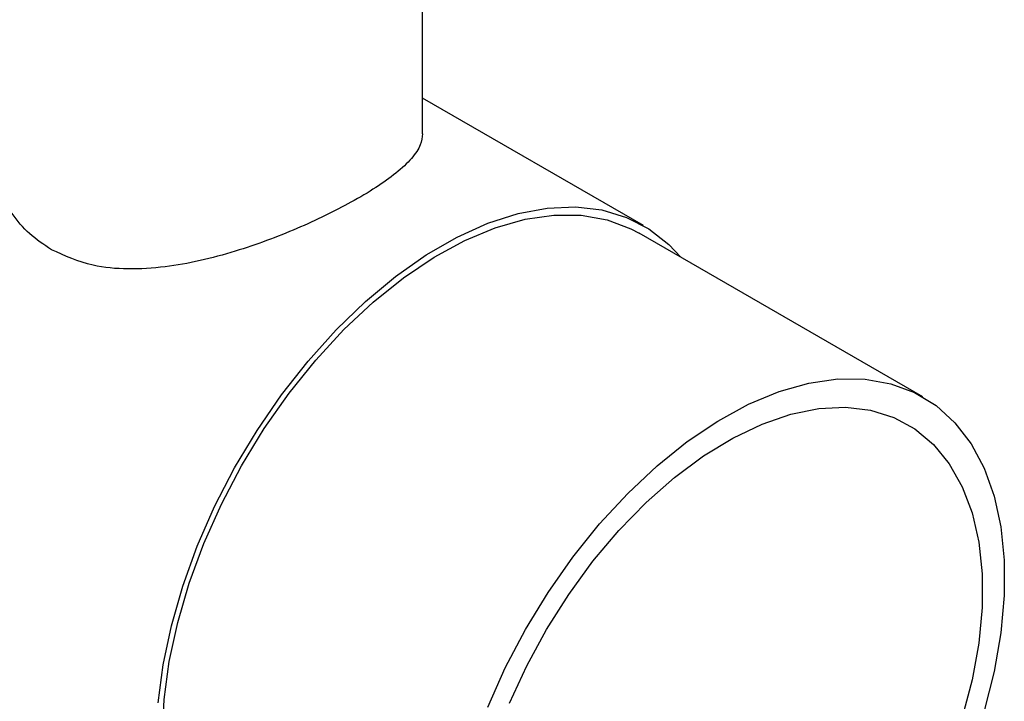
# Model space of a CAD drawing. Extents: x -5 to 211, y 2 to 153.
# Drawn here: x 142 to 145, y 119 to 121 of the extents above; entities that cross this region are included whole.
import ezdxf

# ---------------------------------------------------------------- set-up
doc = ezdxf.new("R2010")
doc.units = 0
doc.header["$LTSCALE"] = 8
doc.header["$MEASUREMENT"] = 0
doc.layers.get('0').update_dxf_attribs({"linetype": 'CONTINUOUS'})

# ---------------------------------------------------------------- blocks, each defined once
blk = doc.blocks.new('A$C752862DC')
at = {"color": 7, "linetype": 'Continuous'}
for p, q in [((2.4776, 1.9548), (2.4776, 2.01408)), ((2.53173, 1.93232), (2.4776, 1.96357)), ((2.60027, 1.8903), (2.53067, 1.93047))]:
    blk.add_line(p, q, dxfattribs=at)
at = {"color": 7, "linetype": 'Continuous', "flags": 128}
for points in [[(2.41275, 1.81524), (2.41397, 1.82458), (2.416, 1.83418), (2.4188, 1.84392), (2.42235, 1.85369), (2.4266, 1.86339), (2.4315, 1.87288), (2.437, 1.88207), (2.44303, 1.89084), (2.44952, 1.8991), (2.45639, 1.90674), (2.46357, 1.91368), (2.47096, 1.91983), (2.47849, 1.92512), (2.48607, 1.92949), (2.4936, 1.93289), (2.50099, 1.93528), (2.50817, 1.93663), (2.51504, 1.93693), (2.52153, 1.93616), (2.52756, 1.93435), (2.53306, 1.93151), (2.53796, 1.92768), (2.54088, 1.92458)], [(2.41384, 1.80714), (2.41426, 1.81608), (2.4155, 1.82538), (2.41755, 1.83495), (2.42039, 1.84465), (2.42398, 1.85438), (2.42827, 1.86402), (2.43323, 1.87344), (2.43877, 1.88254), (2.44485, 1.8912), (2.45138, 1.89933), (2.45828, 1.90681), (2.46548, 1.91356), (2.47288, 1.91951), (2.48039, 1.92456), (2.48793, 1.92867), (2.4954, 1.93179), (2.50271, 1.93387), (2.50977, 1.93489), (2.5165, 1.93485), (2.52281, 1.93373), (2.52863, 1.93155), (2.53067, 1.93047)], [(2.49357, 1.8142), (2.49787, 1.82384), (2.50282, 1.83326), (2.50837, 1.84236), (2.51445, 1.85103), (2.52098, 1.85915), (2.52788, 1.86663), (2.53508, 1.87339), (2.54248, 1.87933), (2.54999, 1.88438), (2.55753, 1.8885), (2.565, 1.89161), (2.57231, 1.89369), (2.57937, 1.89472), (2.5861, 1.89467), (2.59241, 1.89355), (2.59823, 1.89138), (2.60349, 1.88817), (2.60812, 1.88397), (2.61207, 1.87883), (2.61528, 1.87282), (2.61773, 1.866), (2.61938, 1.85845), (2.62021, 1.85028), (2.62021, 1.84157), (2.61938, 1.83244), (2.61773, 1.82299), (2.61528, 1.81334)], [(2.49889, 1.81521), (2.50312, 1.82437), (2.50798, 1.83329), (2.51342, 1.84187), (2.51935, 1.84998), (2.52571, 1.85753), (2.53241, 1.86441), (2.53937, 1.87054), (2.54649, 1.87583), (2.55368, 1.88022), (2.56084, 1.88364), (2.56789, 1.88606), (2.57473, 1.88744), (2.58127, 1.88777), (2.58743, 1.88704), (2.59312, 1.88525), (2.59828, 1.88244), (2.60283, 1.87864), (2.60672, 1.8739), (2.60989, 1.86828), (2.61231, 1.86185), (2.61394, 1.85471), (2.61476, 1.84693), (2.61476, 1.83862), (2.61394, 1.8299), (2.61231, 1.82087), (2.60989, 1.81165)]]:
    blk.add_lwpolyline(points, dxfattribs=at)
at = {"color": 7, "linetype": 'Continuous'}
for points, knots in [([(2.38658, 1.92641), (2.38473, 1.92765), (2.38103, 1.93013), (2.37678, 1.93515), (2.3736, 1.94085), (2.37164, 1.94722), (2.37079, 1.95198), (2.37102, 1.95455), (2.37104, 1.9548)], [0, 0, 0, 0, 0.1923677, 0.3848375, 0.5762563, 0.7677804, 0.9778643, 1, 1, 1, 1]), ([(2.47753, 1.9548), (2.47745, 1.95393), (2.47727, 1.95199), (2.47509, 1.94882), (2.47141, 1.94532), (2.46632, 1.94169), (2.46041, 1.93817), (2.4538, 1.93475), (2.44682, 1.93156), (2.43937, 1.92858), (2.43139, 1.92587), (2.42302, 1.92361), (2.41417, 1.92201), (2.40533, 1.92149), (2.39563, 1.92231), (2.38988, 1.92492), (2.38658, 1.92641)], [0, 0, 0, 0, 0.062783, 0.138701, 0.214562, 0.2843, 0.354017, 0.416698, 0.479399, 0.542818, 0.606264, 0.676405, 0.746548, 0.822477, 0.89833, 1, 1, 1, 1])]:
    blk.add_open_spline(points, degree=3, knots=knots, dxfattribs=at)

msp = doc.modelspace()

# ---------------------------------------------------------------- block references
at = {"xscale": 12, "yscale": 12, "zscale": 12}
msp.add_blockref('A$C752862DC', (113.4221, 97.0202), dxfattribs=at)

doc.saveas('drawing.dxf')
